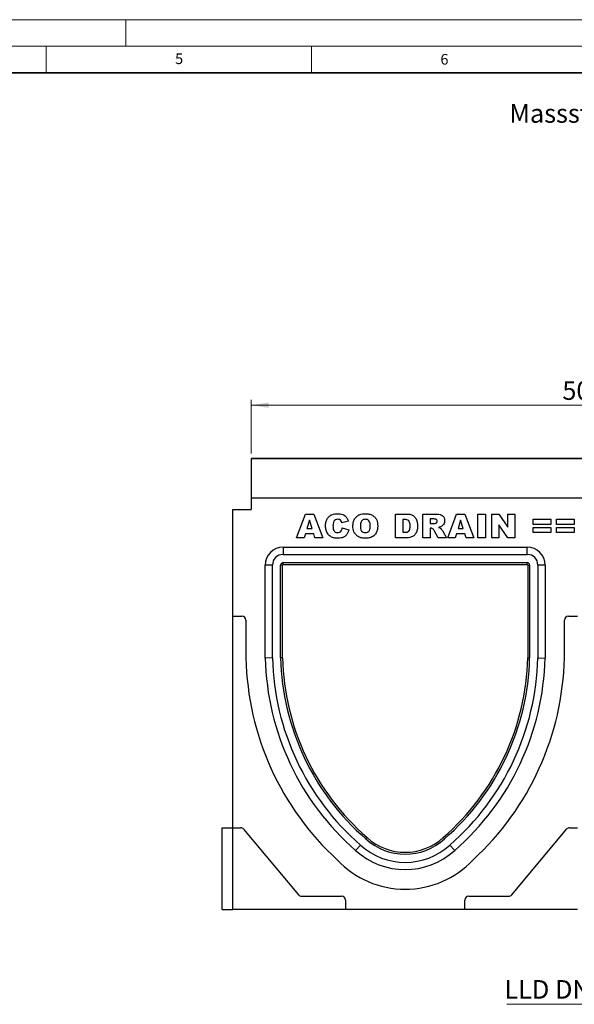
# Model space of a CAD drawing. Units: millimetres. Extents: x 0 to 420, y 0 to 297.
# Drawn here: x 210 to 315, y 111 to 297 of the extents above; entities that cross this region are included whole.
import ezdxf

# ---------------------------------------------------------------- set-up
doc = ezdxf.new("R2010")
doc.units = ezdxf.units.MM
doc.styles.add('SLDTEXTSTYLE0', font='TXT', dxfattribs={"width": 0.605})
doc.styles.add('SLDTEXTSTYLE1', font='TXT', dxfattribs={"width": 0.75})
doc.styles.add('SLDTEXTSTYLE3', font='TXT', dxfattribs={"width": 0.7})
doc.dimstyles.new('SLDDIMSTYLE2', dxfattribs={"dimtxt": 3.5, "dimasz": 3.302, "dimexe": 0, "dimexo": 0.0625, "dimgap": 0.875, "dimtad": 1, "dimlfac": 4, "dimrnd": 1e-09, "dimzin": 12, "dimdsep": 46, "dimtxsty": 'SLDTEXTSTYLE1', "dimsah": 1, "dimcen": 0.09, "dimadec": 0, "dimazin": 3, "dimtfac": 1, "dimtofl": 0, "dimtmove": 0, "dimatfit": 3, "dimfxl": 0, "dimfrac": 2, "dimtolj": 1, "dimtzin": 12, "dimarcsym": 0})

# ---------------------------------------------------------------- blocks, each defined once
blk = doc.blocks.new('_D_10')
at = {"color": 179, "linetype": 'Continuous', "lineweight": 18}
for p, q in [((253.63, 215.24), (253.63, 225.36)), ((378.63, 215.24), (378.63, 225.36)), ((253.63, 224.36), (378.63, 224.36))]:
    blk.add_line(p, q, dxfattribs=at)
for points in [[(253.63, 224.36), (256.93, 223.86), (256.93, 224.87)], [(378.63, 224.36), (375.33, 224.87), (375.33, 223.86)]]:
    blk.add_solid(points, dxfattribs=at)
at = {"color": 179, "linetype": 'Continuous', "lineweight": 18, "insert": (312.25, 228.87), "char_height": 3.5, "attachment_point": 1, "style": 'SLDTEXTSTYLE1'}
blk.add_mtext('500', dxfattribs=at)
blk = doc.blocks.new('SW_NOTE_0_5')
at = {"color": 0, "linetype": 'Continuous', "lineweight": 18}
blk.add_line((-27.73, 0), (0, 0), dxfattribs=at)
at = {"color": 0, "linetype": 'Continuous', "lineweight": 18, "insert": (-28.21, 4.56), "char_height": 3.5, "attachment_point": 1, "style": 'SLDTEXTSTYLE3'}
blk.add_mtext('LLD DN 200', dxfattribs=at)

msp = doc.modelspace()

# ---------------------------------------------------------------- linework, layer by layer
at = {"color": 7, "linetype": 'Continuous', "lineweight": 18}
for p, q in [((0, 297), (420, 297)), ((230, 292), (230, 297)), ((15, 292), (415, 292)), ((215, 292), (215, 287)), ((265, 292), (265, 287))]:
    msp.add_line(p, q, dxfattribs=at)
at = {"color": 7, "linetype": 'Continuous', "lineweight": 35}
msp.add_line((410, 287), (20, 287), dxfattribs=at)
at = {"color": 7, "linetype": 'Continuous', "lineweight": 25}
for p, q in [((253.6308, 214.2382), (253.6308, 206.8636)), ((378.6308, 214.2382), (253.6308, 214.2382)), ((253.7558, 214.3632), (378.5058, 214.3632)), ((378.6308, 206.8636), (253.6308, 206.8636)), ((253.6308, 206.8636), (253.6308, 204.7361)), ((250.1308, 204.7361), (253.6308, 204.7361)), ((250.1308, 184.6136), (250.1308, 204.7361)), ((262.1834, 199.3636), (263.8325, 203.8636)), ((263.8325, 203.8636), (265.415, 203.8636)), ((264.6087, 202.713), (264.132, 201.1168)), ((265.1045, 201.1168), (264.6087, 202.713)), ((265.415, 203.8636), (267.0924, 199.3636)), ((271.9548, 202.5048), (270.7275, 202.2272)), ((280.8145, 203.8636), (282.8846, 203.8636)), ((280.8145, 199.3636), (280.8145, 203.8636)), ((282.5614, 202.8116), (282.2171, 202.8116)), ((282.2171, 202.8116), (282.2171, 200.4155)), ((285.9691, 203.8636), (288.304, 203.8636)), ((285.9691, 199.3636), (285.9691, 203.8636)), ((287.3717, 202.9285), (287.3717, 202.0519)), ((287.9908, 202.9285), (287.3717, 202.9285)), ((290.6561, 199.3636), (292.3052, 203.8636)), ((292.3052, 203.8636), (293.8877, 203.8636)), ((293.0814, 202.713), (292.6047, 201.1168)), ((293.5772, 201.1168), (293.0814, 202.713)), ((293.8877, 203.8636), (295.5652, 199.3636)), ((296.3366, 203.8636), (297.7392, 203.8636)), ((296.3366, 199.3636), (296.3366, 203.8636)), ((297.7392, 203.8636), (297.7392, 199.3636)), ((298.9782, 203.8636), (300.2547, 203.8636)), ((298.9782, 199.3636), (298.9782, 203.8636)), ((300.2547, 203.8636), (301.9587, 201.3743)), ((301.9587, 203.8636), (303.3028, 203.8636)), ((301.9587, 201.3743), (301.9587, 203.8636)), ((303.3028, 203.8636), (303.3028, 199.3636)), ((306.7743, 202.87), (310.1054, 202.87)), ((306.7743, 201.8765), (306.7743, 202.87)), ((310.1054, 202.87), (310.1054, 201.8765)), ((311.1691, 202.87), (314.5002, 202.87)), ((311.1691, 201.8765), (311.1691, 202.87)), ((314.5002, 202.87), (314.5002, 201.8765)), ((264.132, 201.1168), (265.1045, 201.1168)), ((270.786, 201.2337), (272.0132, 200.8648)), ((282.2171, 200.4155), (282.5559, 200.4155)), ((287.3717, 202.0519), (287.9661, 202.0519)), ((287.4949, 201.1752), (287.3717, 201.1752)), ((287.3717, 201.1752), (287.3717, 199.3636)), ((288.8281, 199.3636), (288.0885, 200.7278)), ((289.7157, 200.6465), (290.4106, 199.3636)), ((292.6047, 201.1168), (293.5772, 201.1168)), ((300.2639, 201.8391), (300.2639, 199.3636)), ((301.9587, 199.3636), (300.2639, 201.8391)), ((310.1054, 201.8765), (306.7743, 201.8765)), ((306.7743, 201.3506), (310.1054, 201.3506)), ((306.7743, 200.3571), (306.7743, 201.3506)), ((310.1054, 200.3571), (306.7743, 200.3571)), ((310.1054, 201.3506), (310.1054, 200.3571)), ((314.5002, 201.8765), (311.1691, 201.8765)), ((311.1691, 201.3506), (314.5002, 201.3506)), ((311.1691, 200.3571), (311.1691, 201.3506)), ((314.5002, 200.3571), (311.1691, 200.3571)), ((314.5002, 201.3506), (314.5002, 200.3571)), ((263.6079, 199.3636), (262.1834, 199.3636)), ((263.8352, 200.1233), (263.6079, 199.3636)), ((265.4022, 200.1233), (263.8352, 200.1233)), ((265.6296, 199.3636), (265.4022, 200.1233)), ((267.0924, 199.3636), (265.6296, 199.3636)), ((282.8846, 199.3636), (280.8145, 199.3636)), ((287.3717, 199.3636), (285.9691, 199.3636)), ((290.4106, 199.3636), (288.8281, 199.3636)), ((292.0806, 199.3636), (290.6561, 199.3636)), ((292.308, 200.1233), (292.0806, 199.3636)), ((293.8749, 200.1233), (292.308, 200.1233)), ((294.1023, 199.3636), (293.8749, 200.1233)), ((295.5652, 199.3636), (294.1023, 199.3636)), ((297.7392, 199.3636), (296.3366, 199.3636)), ((300.2639, 199.3636), (298.9782, 199.3636)), ((303.3028, 199.3636), (301.9587, 199.3636)), ((259.6308, 197.6034), (305.6308, 197.6034)), ((259.6308, 197.6034), (259.6308, 196.2386)), ((305.6308, 196.2386), (305.6308, 197.6034)), ((259.6308, 196.2386), (305.6308, 196.2386)), ((256.2659, 176.7222), (256.2659, 194.2386)), ((257.6308, 194.2386), (256.2659, 194.2386)), ((257.6308, 176.7386), (257.6308, 194.2386)), ((259.5234, 194.2386), (259.1708, 194.2386)), ((259.1708, 176.7573), (259.1708, 194.2386)), ((259.5234, 176.7616), (259.5234, 194.2386)), ((259.6308, 194.3459), (259.6308, 194.6986)), ((259.6308, 194.6986), (305.6308, 194.6986)), ((259.6308, 194.3459), (305.6308, 194.3459)), ((305.6308, 194.3459), (305.6308, 194.6986)), ((305.7381, 194.2386), (305.7381, 176.7616)), ((305.7381, 194.2386), (306.0908, 194.2386)), ((306.0908, 194.2386), (306.0908, 176.7573)), ((308.9956, 194.2386), (307.6308, 194.2386)), ((307.6308, 194.2386), (307.6308, 176.7386)), ((308.9956, 194.2386), (308.9956, 176.7222)), ((250.1308, 184.6136), (251.8808, 184.6136)), ((250.1308, 144.7386), (250.1308, 184.6136)), ((252.6308, 183.8636), (252.6308, 176.7386)), ((312.6308, 176.7386), (312.6308, 183.8636)), ((313.3808, 184.6136), (315.1308, 184.6136)), ((257.6308, 176.7386), (256.2659, 176.7222)), ((259.5234, 176.7616), (259.1708, 176.7573)), ((305.7381, 176.7616), (306.0908, 176.7573)), ((307.6308, 176.7386), (308.9956, 176.7222)), ((248.1308, 129.3636), (248.1308, 144.7386)), ((248.1308, 144.7386), (250.1308, 144.7386)), ((250.1308, 144.7386), (251.6276, 144.7386)), ((250.1308, 129.3636), (250.1308, 144.7386)), ((313.6339, 144.7386), (315.1308, 144.7386)), ((252.2022, 144.4706), (262.556, 132.1315)), ((275.4641, 142.9084), (275.2293, 142.6452)), ((289.7974, 142.9084), (290.0322, 142.6452)), ((302.7056, 132.1315), (313.0594, 144.4706)), ((274.2045, 141.4955), (273.2968, 140.4762)), ((291.057, 141.4955), (291.9648, 140.4762)), ((263.1305, 131.8636), (270.6308, 131.8636)), ((294.6308, 131.8636), (302.131, 131.8636)), ((271.3808, 131.1136), (271.3808, 129.3636)), ((293.8808, 129.3636), (293.8808, 131.1136)), ((248.1308, 129.3636), (250.1308, 129.3636)), ((271.3808, 129.3636), (250.1308, 129.3636)), ((293.8808, 129.3636), (271.3808, 129.3636)), ((315.1308, 129.3636), (293.8808, 129.3636))]:
    msp.add_line(p, q, dxfattribs=at)
for centre, radius, start, end in [((253.7558, 214.2382), 0.125, 90, 180), ((259.6308, 194.2386), 3.3649, 90, 180), ((305.6308, 194.2386), 3.3649, 0, 90), ((259.6308, 194.2386), 2, 90, 180), ((305.6308, 194.2386), 2, 0, 90), ((259.6308, 194.2386), 0.46, 90, 180), ((259.6308, 194.2386), 0.1073, 90, 180), ((305.6308, 194.2386), 0.46, 0, 90), ((305.6308, 194.2386), 0.1073, 0, 90), ((251.8808, 183.8636), 0.75, 0, 90), ((313.3808, 183.8636), 0.75, 90, 180), ((305.8667, 177.9039), 53.2487, 181.254038, 227.431897), ((305.8667, 177.9039), 49.6149, 181.36481, 228.969946), ((305.8667, 177.9039), 48.25, 181.38398, 228.988471), ((305.8667, 177.9039), 46.71, 181.406611, 229.011663), ((305.8667, 177.9039), 46.3573, 181.411951, 229.017366), ((259.3948, 177.9039), 46.3573, 310.982634, 358.588049), ((259.3948, 177.9039), 46.71, 310.988337, 358.593389), ((259.3948, 177.9039), 48.25, 311.011529, 358.61602), ((259.3948, 177.9039), 49.6149, 311.030054, 358.63519), ((259.3948, 177.9039), 53.2487, 312.568103, 358.745962), ((251.6276, 143.9886), 0.75, 40, 90), ((313.6339, 143.9886), 0.75, 90, 140), ((282.6308, 150.7286), 10.6073, 227.497024, 312.502976), ((282.6308, 150.7286), 12.5, 227.615701, 312.384299), ((282.6308, 150.7286), 10.96, 227.521639, 312.478361), ((282.6308, 150.7286), 13.8649, 227.684552, 312.315448), ((282.6308, 150.7286), 17.5624, 223.283179, 316.716821), ((263.1305, 132.6136), 0.75, 220, 270), ((270.6308, 131.1136), 0.75, 0, 90), ((294.6308, 131.1136), 0.75, 90, 180), ((302.131, 132.6136), 0.75, 270, 320)]:
    msp.add_arc(centre, radius, start, end, dxfattribs=at)
for points, knots in [([(267.6301, 201.6245), (267.6408, 201.8535), (267.6621, 202.311), (267.8977, 202.9677), (268.3189, 203.4639), (268.8349, 203.758), (269.3599, 203.9006), (269.7194, 203.9149), (269.8993, 203.922)], [0, 0, 0, 0, 0.18690927, 0.37339946, 0.55957565, 0.70623323, 0.85305263, 1, 1, 1, 1]), ([(269.2208, 202.4984), (269.1546, 202.3434), (269.0361, 202.0658), (269.0337, 201.7648), (269.0327, 201.6318)], [0, 0, 0, 0, 0.558241005, 1, 1, 1, 1]), ([(269.9376, 202.87), (269.7759, 202.8513), (269.4865, 202.8176), (269.3021, 202.5961), (269.2208, 202.4984)], [0, 0, 0, 0, 0.5589771, 1, 1, 1, 1]), ([(269.8993, 203.922), (270.068, 203.9159), (270.4053, 203.9036), (270.9012, 203.7808), (271.3704, 203.5077), (271.7406, 203.0626), (271.8833, 202.6909), (271.9548, 202.5048)], [0, 0, 0, 0, 0.18700056, 0.37379423, 0.56020266, 0.77983843, 1, 1, 1, 1]), ([(270.5942, 202.5331), (270.4933, 202.6408), (270.3127, 202.8335), (270.0525, 202.8589), (269.9376, 202.87)], [0, 0, 0, 0, 0.55882253, 1, 1, 1, 1]), ([(270.7275, 202.2272), (270.709, 202.2872), (270.6759, 202.3942), (270.6192, 202.4907), (270.5942, 202.5331)], [0, 0, 0, 0, 0.56023637, 1, 1, 1, 1]), ([(272.7847, 201.6108), (272.7964, 201.843), (272.82, 202.3069), (273.0751, 202.9676), (273.5121, 203.4604), (274.0362, 203.7553), (274.5683, 203.9001), (274.9327, 203.9147), (275.115, 203.922)], [0, 0, 0, 0, 0.18686233, 0.37332699, 0.559566, 0.70623418, 0.85305711, 1, 1, 1, 1]), ([(275.1114, 202.87), (275.0005, 202.861), (274.779, 202.843), (274.4881, 202.6612), (274.2858, 202.3667), (274.1995, 202.0007), (274.1913, 201.7408), (274.1873, 201.6108)], [0, 0, 0, 0, 0.18657769, 0.37280573, 0.55902932, 0.7792871, 1, 1, 1, 1]), ([(276.0574, 201.6711), (276.0512, 201.8334), (276.039, 202.1568), (275.8519, 202.587), (275.4951, 202.8375), (275.2394, 202.8592), (275.1114, 202.87)], [0, 0, 0, 0, 0.28124429, 0.56025662, 0.77978126, 1, 1, 1, 1]), ([(275.115, 203.922), (275.3464, 203.9114), (275.8088, 203.8902), (276.4733, 203.6559), (276.9802, 203.2376), (277.287, 202.7217), (277.4372, 202.1924), (277.4524, 201.8291), (277.46, 201.6473)], [0, 0, 0, 0, 0.18690246, 0.3734162, 0.55963836, 0.7062906, 0.85307861, 1, 1, 1, 1]), ([(283.5613, 201.5999), (283.5584, 201.7141), (283.5526, 201.9425), (283.4954, 202.2799), (283.3278, 202.6161), (282.9631, 202.794), (282.6957, 202.8057), (282.5614, 202.8116)], [0, 0, 0, 0, 0.18753197, 0.37486204, 0.56089204, 0.77945098, 1, 1, 1, 1]), ([(282.8846, 203.8636), (283.1023, 203.8563), (283.5367, 203.8418), (284.1578, 203.5963), (284.6486, 203.0899), (284.9204, 202.3961), (284.9494, 201.885), (284.9639, 201.6291)], [0, 0, 0, 0, 0.187128892, 0.373467989, 0.559770894, 0.779522861, 1, 1, 1, 1]), ([(288.6574, 202.4957), (288.6491, 202.5725), (288.6365, 202.688), (288.537, 202.8071), (288.407, 202.8875), (288.2171, 202.9226), (288.0663, 202.9265), (287.9908, 202.9285)], [0, 0, 0, 0, 0.248536001, 0.373889478, 0.498887403, 0.749128627, 1, 1, 1, 1]), ([(288.304, 203.8636), (288.4581, 203.8606), (288.766, 203.8548), (289.2267, 203.7975), (289.6803, 203.5903), (290.01, 203.1554), (290.0433, 202.7912), (290.06, 202.6089)], [0, 0, 0, 0, 0.18758527, 0.37499633, 0.5612882, 0.78032415, 1, 1, 1, 1]), ([(288.3396, 202.1103), (288.3886, 202.1249), (288.4865, 202.1541), (288.5872, 202.2588), (288.6482, 202.3759), (288.6543, 202.4557), (288.6574, 202.4957)], [0, 0, 0, 0, 0.2797327, 0.55927188, 0.77965895, 1, 1, 1, 1]), ([(290.06, 202.6089), (290.0526, 202.4858), (290.038, 202.2397), (289.8899, 201.924), (289.6855, 201.6801), (289.5248, 201.5724), (289.4445, 201.5186)], [0, 0, 0, 0, 0.28002289, 0.55961188, 0.77978753, 1, 1, 1, 1]), ([(269.9723, 199.3051), (269.7385, 199.3137), (269.2718, 199.331), (268.5872, 199.5523), (268.0413, 200.0778), (267.6743, 200.7937), (267.6448, 201.3472), (267.6301, 201.6245)], [0, 0, 0, 0, 0.187222837, 0.373734879, 0.56018399, 0.779686479, 1, 1, 1, 1]), ([(269.0327, 201.6318), (269.0368, 201.4856), (269.045, 201.1936), (269.1208, 200.8267), (269.2848, 200.58), (269.5219, 200.3966), (269.7447, 200.3728), (269.8929, 200.3571)], [0, 0, 0, 0, 0.25096272, 0.50117749, 0.62624191, 0.75137756, 1, 1, 1, 1]), ([(269.8929, 200.3571), (270.0239, 200.366), (270.2848, 200.3839), (270.6488, 200.7119), (270.7338, 201.0354), (270.786, 201.2337)], [0, 0, 0, 0, 0.28057418, 0.55898423, 1, 1, 1, 1]), ([(272.0132, 200.8648), (271.9643, 200.696), (271.8667, 200.3588), (271.582, 199.9082), (271.1559, 199.5389), (270.5926, 199.3276), (270.1793, 199.3126), (269.9723, 199.3051)], [0, 0, 0, 0, 0.18690597, 0.37354995, 0.56012068, 0.77970622, 1, 1, 1, 1]), ([(275.1698, 199.3051), (274.9346, 199.3147), (274.4647, 199.3337), (273.7811, 199.5567), (273.2759, 199.9959), (272.9594, 200.5166), (272.8071, 201.0562), (272.7921, 201.4259), (272.7847, 201.6108)], [0, 0, 0, 0, 0.18695734, 0.37339954, 0.55955912, 0.70626075, 0.85305825, 1, 1, 1, 1]), ([(274.1873, 201.6108), (274.1931, 201.4446), (274.2047, 201.1136), (274.3717, 200.6638), (274.7303, 200.3924), (274.9927, 200.3688), (275.1241, 200.3571)], [0, 0, 0, 0, 0.28136048, 0.56057334, 0.77993231, 1, 1, 1, 1]), ([(275.1241, 200.3571), (275.2798, 200.3718), (275.5136, 200.394), (275.7678, 200.578), (275.9537, 200.827), (276.0431, 201.2117), (276.0526, 201.5178), (276.0574, 201.6711)], [0, 0, 0, 0, 0.248936451, 0.37406101, 0.499108776, 0.74912285, 1, 1, 1, 1]), ([(277.46, 201.6473), (277.4506, 201.4148), (277.4318, 200.9505), (277.1971, 200.2811), (276.7107, 199.7099), (275.9926, 199.3488), (275.4444, 199.3197), (275.1698, 199.3051)], [0, 0, 0, 0, 0.18718084, 0.37382911, 0.56024861, 0.77969608, 1, 1, 1, 1]), ([(282.5559, 200.4155), (282.67, 200.4178), (282.8972, 200.4223), (283.2451, 200.5066), (283.4778, 200.8138), (283.5538, 201.1949), (283.5588, 201.4647), (283.5613, 201.5999)], [0, 0, 0, 0, 0.18741332, 0.37338084, 0.55902405, 0.77903932, 1, 1, 1, 1]), ([(284.9639, 201.6291), (284.9588, 201.3778), (284.9486, 200.8766), (284.6942, 200.2134), (284.2621, 199.7152), (283.897, 199.5623), (283.7147, 199.4859)], [0, 0, 0, 0, 0.28087468, 0.56032958, 0.78042483, 1, 1, 1, 1]), ([(287.8365, 201.0721), (287.7768, 201.1057), (287.6702, 201.1657), (287.5485, 201.1723), (287.4949, 201.1752)], [0, 0, 0, 0, 0.55954545, 1, 1, 1, 1]), ([(288.0885, 200.7278), (288.0506, 200.7991), (287.9831, 200.9262), (287.8812, 201.0275), (287.8365, 201.0721)], [0, 0, 0, 0, 0.560689649, 1, 1, 1, 1]), ([(287.9661, 202.0519), (288.0364, 202.0592), (288.1619, 202.0723), (288.2853, 202.0987), (288.3396, 202.1103)], [0, 0, 0, 0, 0.55981272, 1, 1, 1, 1]), ([(289.4445, 201.5186), (289.3544, 201.4755), (289.1933, 201.3984), (289.0197, 201.3576), (288.9432, 201.3396)], [0, 0, 0, 0, 0.55964492, 1, 1, 1, 1]), ([(288.9432, 201.3396), (289.0137, 201.3152), (289.1395, 201.2718), (289.2524, 201.2016), (289.3021, 201.1707)], [0, 0, 0, 0, 0.56016964, 1, 1, 1, 1]), ([(289.3021, 201.1707), (289.3895, 201.0808), (289.5456, 200.9202), (289.6637, 200.7302), (289.7157, 200.6465)], [0, 0, 0, 0, 0.559769904, 1, 1, 1, 1]), ([(283.7147, 199.4859), (283.5617, 199.4487), (283.2886, 199.3822), (283.0081, 199.3692), (282.8846, 199.3636)], [0, 0, 0, 0, 0.560053086, 1, 1, 1, 1])]:
    msp.add_open_spline(points, degree=3, knots=knots, dxfattribs=at)

# ---------------------------------------------------------------- block references
at = {"color": 179, "linetype": 'Continuous', "lineweight": 18}
msp.add_blockref('SW_NOTE_0_5', (329.5404, 111.4864), dxfattribs=at)

# ---------------------------------------------------------------- texts
at = {"color": 7, "linetype": 'Continuous', "lineweight": 18, "char_height": 2, "attachment_point": 2, "style": 'SLDTEXTSTYLE0'}
for s, insert in [('5', (240.0418, 290.6369)), ('6', (290.0344, 290.5429))]:
    msp.add_mtext(s, dxfattribs=dict(at, insert=insert))
at = {"color": 179, "linetype": 'Continuous', "lineweight": 18, "insert": (302.2634, 281.0873), "char_height": 3.5, "attachment_point": 1, "style": 'SLDTEXTSTYLE1'}
msp.add_mtext('Massstab 1: 5', dxfattribs=at)

# ---------------------------------------------------------------- dimensions: what is measured, and where the dimension line sits
at = {"color": 179, "linetype": 'Continuous', "lineweight": 18}
dim = msp.add_linear_dim(base=(378.6308, 224.3632), p1=(253.6308, 214.2382), p2=(378.6308, 214.2382), angle=0, dimstyle='SLDDIMSTYLE2', dxfattribs=at)
dim.commit()
dim.dimension.update_dxf_attribs({"geometry": '_D_10', "text_midpoint": (316.1308, 224.3632), "dimtype": 160})

doc.saveas('drawing.dxf')
